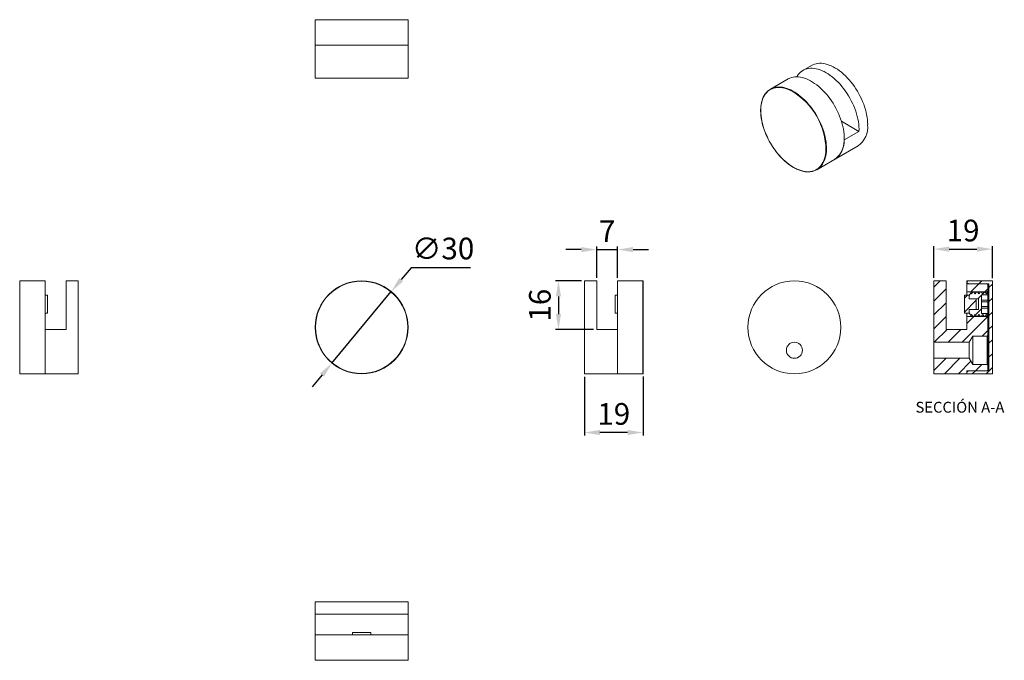
# Model space of a CAD drawing. Units: millimetres. Extents: x 105 to 422, y 299 to 506.
import ezdxf

# ---------------------------------------------------------------- set-up
doc = ezdxf.new("R2010")
doc.units = ezdxf.units.MM
doc.header["$PDSIZE"] = -1
doc.styles.add('SLDTEXTSTYLE0', font='TXT', dxfattribs={"width": 0.75})
doc.styles.get("Standard").update_dxf_attribs({"font": 'arial.ttf'})
doc.dimstyles.new('Copia de ISO-25', dxfattribs={"dimtxt": 7, "dimasz": 5, "dimexe": 1, "dimexo": 1, "dimgap": 1.524, "dimtad": 1, "dimtoh": 1, "dimdec": 0, "dimzin": 0, "dimdsep": 46, "dimtxsty": 'Standard', "dimcen": 2.5, "dimazin": 0, "dimtfac": 1, "dimtdec": 0, "dimtmove": 0, "dimatfit": 3, "dimfxl": 1, "dimtzin": 0, "dimlwd": 30, "dimlwe": 30, "dimarcsym": 0})
pattern_1 = [(45, (100.9228, 0), (-2.245064, 2.245064), [])]

# ---------------------------------------------------------------- blocks, each defined once
blk = doc.blocks.new('*D3')
at = {"color": 0, "lineweight": 30, "transparency": 16777216}
for p, q in [((399.66, 422.98), (399.66, 433.24)), ((404.66, 432.24), (413.56, 432.24)), ((418.56, 422.88), (418.56, 433.24))]:
    blk.add_line(p, q, dxfattribs=at)
at = {"color": 0, "transparency": 16777216}
for points in [[(404.66, 433.07), (404.66, 431.4), (399.66, 432.24)], [(413.56, 433.07), (413.56, 431.4), (418.56, 432.24)]]:
    blk.add_solid(points, dxfattribs=at)
at = {"layer": 'Defpoints', "color": 0, "transparency": 16777216}
for p in [(418.56, 432.24), (399.66, 421.98), (418.56, 421.88)]:
    blk.add_point(p, dxfattribs=at)
at = {"color": 0, "transparency": 16777216, "insert": (409.11, 437.33), "char_height": 7, "attachment_point": 5}
blk.add_mtext('19', dxfattribs=at)
blk = doc.blocks.new('*D4')
at = {"color": 0, "lineweight": 30, "transparency": 16777216}
for p, q in [((230.96, 426.23), (227.77, 422.38)), ((250.1, 426.23), (230.96, 426.23)), ((205.43, 395.44), (224.58, 418.53)), ((202.24, 391.59), (199.05, 387.74))]:
    blk.add_line(p, q, dxfattribs=at)
at = {"color": 0, "transparency": 16777216}
for points in [[(227.13, 422.91), (228.41, 421.85), (224.58, 418.53)], [(201.6, 392.12), (202.88, 391.06), (205.43, 395.44)]]:
    blk.add_solid(points, dxfattribs=at)
at = {"layer": 'Defpoints', "color": 0, "transparency": 16777216}
for p in [(224.58, 418.53), (205.43, 395.44)]:
    blk.add_point(p, dxfattribs=at)
at = {"color": 0, "transparency": 16777216, "insert": (241.29, 431.52), "char_height": 7, "attachment_point": 5}
blk.add_mtext('∅30', dxfattribs=at)
blk = doc.blocks.new('*D5')
at = {"color": 0, "lineweight": 30, "transparency": 16777216}
for p, q in [((286.93, 390.98), (286.93, 372.02)), ((305.83, 391.08), (305.83, 372.02)), ((300.83, 373.02), (291.93, 373.02))]:
    blk.add_line(p, q, dxfattribs=at)
at = {"color": 0, "transparency": 16777216}
for points in [[(291.93, 373.86), (291.93, 372.19), (286.93, 373.02)], [(300.83, 373.86), (300.83, 372.19), (305.83, 373.02)]]:
    blk.add_solid(points, dxfattribs=at)
at = {"layer": 'Defpoints', "color": 0, "transparency": 16777216}
for p in [(286.93, 391.98), (305.83, 392.08), (286.93, 373.02)]:
    blk.add_point(p, dxfattribs=at)
at = {"color": 0, "transparency": 16777216, "insert": (296.38, 378.12), "char_height": 7, "attachment_point": 5}
blk.add_mtext('19', dxfattribs=at)
blk = doc.blocks.new('*D7')
at = {"color": 0, "lineweight": 30, "transparency": 16777216}
for p, q in [((285.93, 421.98), (277.53, 421.98)), ((278.53, 416.98), (278.53, 411.28)), ((289.88, 406.28), (277.53, 406.28))]:
    blk.add_line(p, q, dxfattribs=at)
at = {"color": 0, "transparency": 16777216}
for points in [[(277.7, 416.98), (279.37, 416.98), (278.53, 421.98)], [(277.7, 411.28), (279.37, 411.28), (278.53, 406.28)]]:
    blk.add_solid(points, dxfattribs=at)
at = {"layer": 'Defpoints', "color": 0, "transparency": 16777216}
for p in [(286.93, 421.98), (278.53, 406.28), (290.88, 406.28)]:
    blk.add_point(p, dxfattribs=at)
at = {"color": 0, "transparency": 16777216, "insert": (273.44, 414.13), "char_height": 7, "attachment_point": 5, "rotation": 90}
blk.add_mtext('16', dxfattribs=at)
blk = doc.blocks.new('*D8')
at = {"color": 0, "lineweight": 30, "transparency": 16777216}
for p, q in [((290.88, 422.98), (290.88, 433.07)), ((297.63, 422.98), (297.63, 433.07)), ((285.88, 432.07), (280.88, 432.07)), ((290.88, 432.07), (297.63, 432.07)), ((302.63, 432.07), (307.63, 432.07))]:
    blk.add_line(p, q, dxfattribs=at)
at = {"color": 0, "transparency": 16777216}
for points in [[(285.88, 432.9), (285.88, 431.24), (290.88, 432.07)], [(302.63, 432.9), (302.63, 431.24), (297.63, 432.07)]]:
    blk.add_solid(points, dxfattribs=at)
at = {"layer": 'Defpoints', "color": 0, "transparency": 16777216}
for p in [(297.63, 432.07), (290.88, 421.98), (297.63, 421.98)]:
    blk.add_point(p, dxfattribs=at)
at = {"color": 0, "transparency": 16777216, "insert": (294.25, 437.09), "char_height": 7, "attachment_point": 5}
blk.add_mtext('7', dxfattribs=at)

msp = doc.modelspace()

# ---------------------------------------------------------------- hatches: boundary and pattern name
at = {"linetype": 'Continuous', "lineweight": 0}
h = msp.add_hatch(dxfattribs=at)
h.set_pattern_fill('ANSI31', style=0)
h.set_pattern_definition(pattern_1)
h.paths.add_polyline_path([(399.66, 402.18), (411.08, 402.18), (412.26, 404.16), (416.86, 404.16), (417.06, 404.36), (417.06, 410.29), (416.86, 410.49), (410.36, 410.49), (410.36, 406.28), (403.61, 406.28), (403.61, 421.98), (399.66, 421.98)], flags=0)
h = msp.add_hatch(dxfattribs=at)
h.set_pattern_fill('ANSI31', style=0)
h.set_pattern_definition(pattern_1)
edge = h.paths.add_edge_path(flags=0)
edge.add_line((417.46, 392.98), (410.86, 392.98))
edge.add_line((410.86, 392.98), (410.36, 392.48))
edge.add_line((410.36, 392.48), (410.36, 391.98))
edge.add_line((410.36, 391.98), (418.46, 391.98))
edge.add_arc((418.46, 392.08), 0.1, 270, 360)
edge.add_line((418.56, 392.08), (418.56, 421.88))
edge.add_arc((418.46, 421.88), 0.1, 360, 450)
edge.add_line((418.46, 421.98), (410.36, 421.98))
edge.add_line((410.36, 421.98), (410.36, 421.48))
edge.add_line((410.36, 421.48), (410.86, 420.98))
edge.add_line((410.86, 420.98), (417.46, 420.98))
edge.add_line((417.46, 420.98), (417.46, 392.98))
h = msp.add_hatch(dxfattribs=at)
h.set_pattern_fill('ANSI31', style=0)
h.set_pattern_definition(pattern_1)
h.paths.add_polyline_path([(411.86, 421), (411.86, 421.01), (410.36, 421.01), (410.36, 418.43), (416.86, 418.43), (417.06, 418.63), (417.06, 420.8), (416.86, 421)], flags=0)
h = msp.add_hatch(dxfattribs=at)
h.set_pattern_fill('ANSI31', style=0)
h.set_pattern_definition(pattern_1)
edge = h.paths.add_edge_path(flags=0)
edge.add_line((411.06, 412.76), (413.16, 412.76))
edge.add_arc((413.16, 412.96), 0.2, 270, 360)
edge.add_line((413.36, 412.96), (413.36, 415.96))
edge.add_arc((413.16, 415.96), 0.2, 0, 90)
edge.add_line((413.16, 416.16), (411.06, 416.16))
edge.add_line((411.06, 416.16), (411.06, 417.21))
edge.add_arc((410.86, 417.21), 0.2, 0, 90)
edge.add_line((410.86, 417.41), (409.56, 417.41))
edge.add_line((409.56, 417.41), (409.56, 411.51))
edge.add_line((409.56, 411.51), (410.86, 411.51))
edge.add_arc((410.86, 411.71), 0.2, 270, 360)
edge.add_line((411.06, 411.71), (411.06, 412.76))
h = msp.add_hatch(dxfattribs=at)
h.set_pattern_fill('ANSI31', style=0)
h.set_pattern_definition(pattern_1)
h.paths.add_polyline_path([(417.06, 411.46), (415.06, 411.46), (415.06, 417.46), (417.06, 417.46), (417.06, 417.77), (416.88, 418.08), (416.66, 417.77), (416.18, 418.46), (415.93, 418.46), (415.44, 417.77), (414.96, 418.46), (414.71, 418.46), (414.22, 417.77), (413.74, 418.46), (413.49, 418.46), (413, 417.77), (412.52, 418.46), (412.27, 418.46), (411.78, 417.77), (411.57, 418.08), (411.06, 417.21), (411.06, 416.21), (414.06, 416.21), (414.06, 412.71), (411.06, 412.71), (411.06, 411.71), (411.57, 410.84), (411.78, 411.15), (412.27, 410.46), (412.52, 410.46), (413, 411.15), (413.49, 410.46), (413.74, 410.46), (414.22, 411.15), (414.71, 410.46), (414.96, 410.46), (415.44, 411.15), (415.93, 410.46), (416.18, 410.46), (416.66, 411.15), (416.88, 410.84), (417.06, 411.15)], flags=0)
h = msp.add_hatch(dxfattribs=at)
h.set_pattern_fill('ANSI31', style=0)
h.set_pattern_definition(pattern_1)
h.paths.add_polyline_path([(411.08, 396.98), (399.66, 396.98), (399.66, 391.98), (410.36, 391.98), (410.36, 392.96), (411.86, 392.96), (411.86, 392.97), (416.86, 392.97), (417.06, 393.17), (417.06, 394.81), (416.86, 395.01), (412.26, 395.01)], flags=0)

# ---------------------------------------------------------------- linework, layer by layer
at = {"color": 7, "linetype": 'Continuous', "lineweight": 15}
for p, q in [((200, 506.21), (200, 498.11)), ((200.1, 506.31), (227.45, 506.31)), ((227.45, 506.31), (229.9, 506.31)), ((230, 498.11), (230, 506.21)), ((227.53, 498.11), (200, 498.11)), ((200.02, 498.11), (200.02, 491.36)), ((200.02, 498.11), (229.99, 498.11)), ((230, 498.11), (227.53, 498.11)), ((229.99, 491.36), (229.99, 498.11)), ((200, 491.36), (200, 487.41)), ((200.02, 491.36), (200, 491.36)), ((230, 491.36), (229.99, 491.36)), ((230, 487.41), (230, 491.36)), ((360.21, 491.54), (357.42, 489.93)), ((200, 487.41), (230, 487.41)), ((352.64, 487.17), (346.92, 483.87)), ((369.85, 473.52), (375.51, 470.25)), ((375.51, 470.25), (370.74, 467.49)), ((367.64, 461.19), (375.21, 465.56)), ((361.92, 457.88), (367.64, 461.19)), ((104.66, 398.79), (104.66, 421.88)), ((112.86, 421.98), (104.76, 421.98)), ((112.86, 421.98), (112.86, 398.73)), ((123.56, 421.98), (119.61, 421.98)), ((119.61, 421.98), (119.61, 406.28)), ((123.56, 406.98), (123.56, 421.98)), ((290.88, 421.98), (286.93, 421.98)), ((286.93, 421.98), (286.93, 391.98)), ((290.88, 406.28), (290.88, 421.98)), ((305.73, 421.98), (297.63, 421.98)), ((297.63, 391.98), (297.63, 421.98)), ((305.83, 421.88), (305.83, 392.08)), ((399.66, 421.98), (403.61, 421.98)), ((399.66, 402.18), (399.66, 421.98)), ((403.61, 421.98), (403.61, 406.28)), ((410.36, 421.48), (410.36, 421.98)), ((410.36, 421.98), (418.46, 421.98)), ((410.36, 421.48), (410.86, 420.98)), ((410.36, 421.01), (410.36, 421.48)), ((410.36, 421.01), (411.86, 421.01)), ((410.36, 418.43), (410.36, 421.01)), ((417.46, 420.98), (410.86, 420.98)), ((411.86, 421.01), (411.86, 421)), ((411.86, 421), (416.86, 421)), ((417.06, 420.8), (416.86, 421)), ((417.06, 420.8), (417.06, 418.63)), ((417.46, 392.98), (417.46, 420.98)), ((418.56, 421.88), (418.56, 392.08)), ((113.66, 417.41), (112.86, 417.41)), ((113.66, 411.51), (113.66, 417.41)), ((297.63, 417.41), (296.83, 417.41)), ((296.83, 417.41), (296.83, 414.46)), ((409.56, 411.51), (409.56, 417.41)), ((409.56, 417.41), (410.86, 417.41)), ((416.86, 418.43), (410.36, 418.43)), ((410.36, 417.41), (410.36, 418.43)), ((411.57, 418.08), (411.06, 417.21)), ((411.06, 417.21), (411.06, 416.16)), ((411.06, 417.21), (411.06, 416.21)), ((411.57, 418.08), (411.78, 417.77)), ((411.78, 417.77), (412.27, 418.46)), ((412.52, 418.46), (412.27, 418.46)), ((412.52, 418.46), (413, 417.77)), ((413, 417.77), (413.49, 418.46)), ((413.74, 418.46), (413.49, 418.46)), ((413.74, 418.46), (414.22, 417.77)), ((414.22, 417.77), (414.71, 418.46)), ((414.96, 418.46), (414.71, 418.46)), ((414.96, 418.46), (415.44, 417.77)), ((417.06, 417.46), (415.06, 417.46)), ((415.06, 411.46), (415.06, 417.46)), ((415.44, 417.77), (415.93, 418.46)), ((416.18, 418.46), (415.93, 418.46)), ((416.18, 418.46), (416.66, 417.77)), ((416.66, 417.77), (416.88, 418.08)), ((416.86, 418.43), (417.06, 418.63)), ((416.86, 418.05), (416.86, 418.43)), ((417.06, 417.77), (416.88, 418.08)), ((417.06, 418.63), (417.06, 417.77)), ((417.06, 417.46), (417.06, 417.77)), ((417.06, 415.73), (417.06, 417.46)), ((296.83, 414.46), (296.83, 411.51)), ((414.06, 416.21), (411.06, 416.21)), ((411.06, 416.16), (413.16, 416.16)), ((413.36, 415.96), (413.36, 412.96)), ((414.06, 416.21), (414.06, 412.71)), ((415.06, 415.73), (417.06, 415.73)), ((417.06, 415.23), (415.06, 415.23)), ((415.06, 413.68), (417.06, 413.68)), ((417.06, 413.18), (415.06, 413.18)), ((417.06, 415.73), (417.06, 415.23)), ((417.06, 413.68), (417.06, 415.23)), ((417.06, 413.68), (417.06, 413.18)), ((417.06, 411.46), (417.06, 413.18)), ((112.86, 411.51), (113.66, 411.51)), ((296.83, 411.51), (297.63, 411.51)), ((410.86, 411.51), (409.56, 411.51)), ((410.36, 410.49), (410.36, 411.51)), ((410.36, 406.28), (410.36, 410.49)), ((410.36, 410.49), (416.86, 410.49)), ((411.06, 412.76), (411.06, 411.71)), ((413.16, 412.76), (411.06, 412.76)), ((411.06, 412.71), (411.06, 411.71)), ((411.06, 412.71), (414.06, 412.71)), ((411.06, 411.71), (411.57, 410.84)), ((411.78, 411.15), (411.57, 410.84)), ((412.27, 410.46), (411.78, 411.15)), ((412.27, 410.46), (412.52, 410.46)), ((413, 411.15), (412.52, 410.46)), ((413.49, 410.46), (413, 411.15)), ((413.49, 410.46), (413.74, 410.46)), ((414.22, 411.15), (413.74, 410.46)), ((414.71, 410.46), (414.22, 411.15)), ((414.71, 410.46), (414.96, 410.46)), ((415.44, 411.15), (414.96, 410.46)), ((417.06, 411.46), (415.06, 411.46)), ((415.93, 410.46), (415.44, 411.15)), ((415.93, 410.46), (416.18, 410.46)), ((416.66, 411.15), (416.18, 410.46)), ((416.88, 410.84), (416.66, 411.15)), ((416.86, 410.49), (416.86, 410.87)), ((417.06, 410.29), (416.86, 410.49)), ((416.88, 410.84), (417.06, 411.15)), ((417.06, 411.15), (417.06, 411.46)), ((417.06, 411.15), (417.06, 410.29)), ((417.06, 410.29), (417.06, 404.36)), ((123.56, 391.98), (123.56, 406.98)), ((112.86, 391.98), (112.86, 406.28)), ((119.61, 406.28), (112.86, 406.28)), ((297.63, 406.28), (290.88, 406.28)), ((297.63, 406.28), (297.63, 391.98)), ((403.61, 406.28), (410.36, 406.28)), ((412.26, 404.16), (411.08, 402.18)), ((416.86, 404.16), (412.26, 404.16)), ((412.26, 395.01), (412.26, 404.16)), ((416.86, 404.16), (417.06, 404.36)), ((416.86, 395.01), (416.86, 404.16)), ((417.06, 404.36), (417.06, 394.81)), ((411.08, 402.18), (399.66, 402.18)), ((399.66, 396.98), (399.66, 402.18)), ((411.08, 396.98), (411.08, 402.18)), ((104.66, 392.08), (104.66, 398.79)), ((112.86, 398.73), (112.86, 391.98)), ((399.66, 391.98), (399.66, 396.98)), ((399.66, 396.98), (411.08, 396.98)), ((411.08, 396.98), (412.26, 395.01)), ((412.26, 395.01), (416.86, 395.01)), ((417.06, 394.81), (416.86, 395.01)), ((417.06, 394.81), (417.06, 393.17)), ((104.76, 391.98), (112.86, 391.98)), ((112.86, 391.98), (123.56, 391.98)), ((286.93, 391.98), (297.63, 391.98)), ((297.63, 391.98), (305.73, 391.98)), ((410.36, 391.98), (399.66, 391.98)), ((410.86, 392.98), (410.36, 392.48)), ((411.86, 392.96), (410.36, 392.96)), ((410.36, 392.96), (410.36, 391.98)), ((410.36, 391.98), (410.36, 392.48)), ((418.46, 391.98), (410.36, 391.98)), ((410.86, 392.98), (417.46, 392.98)), ((416.86, 392.97), (411.86, 392.97)), ((411.86, 392.97), (411.86, 392.96)), ((416.86, 392.97), (417.06, 393.17)), ((200, 318.37), (200, 314.42)), ((230, 318.37), (200, 318.37)), ((230, 314.42), (230, 318.37)), ((200, 314.42), (230, 314.42)), ((200.02, 307.67), (200.02, 314.42)), ((229.99, 314.42), (229.99, 307.67)), ((212.05, 308.47), (212.05, 307.67)), ((217.95, 308.47), (212.05, 308.47)), ((217.95, 307.67), (217.95, 308.47)), ((200, 307.67), (200, 299.57)), ((200, 307.67), (230, 307.67)), ((230, 299.57), (230, 307.67)), ((229.9, 299.47), (200.1, 299.47))]:
    msp.add_line(p, q, dxfattribs=at)
at = {"color": 8, "linetype": 'Continuous', "lineweight": 15}
for p, q in [((227.53, 506.21), (200, 506.21)), ((230, 506.21), (227.53, 506.21)), ((104.76, 421.98), (104.76, 398.73)), ((305.73, 391.98), (305.73, 421.98)), ((104.76, 398.73), (104.76, 391.98)), ((200, 299.57), (230, 299.57))]:
    msp.add_line(p, q, dxfattribs=at)
at = {"color": 7, "linetype": 'Continuous', "lineweight": 15, "flags": 128}
for points in [[(355.42, 487.88), (355.68, 488.29), (356.02, 488.74), (356.39, 489.15), (356.8, 489.51), (357.24, 489.82), (357.71, 490.09), (358.21, 490.3), (358.74, 490.46), (359.28, 490.57), (359.85, 490.62), (360.44, 490.63), (361.05, 490.58), (361.67, 490.47), (362.3, 490.32), (362.95, 490.11), (363.6, 489.85), (364.26, 489.54), (364.92, 489.19), (365.58, 488.78), (366.23, 488.33), (366.88, 487.84), (367.53, 487.3), (368.16, 486.72), (368.78, 486.11), (369.39, 485.46), (369.98, 484.78), (370.55, 484.06), (371.1, 483.32), (371.62, 482.56), (372.12, 481.77), (372.59, 480.96), (373.03, 480.14), (373.44, 479.31), (373.81, 478.47), (374.16, 477.62), (374.46, 476.77), (374.73, 475.91), (374.96, 475.07), (375.15, 474.23), (375.31, 473.4), (375.42, 472.58), (375.49, 471.78), (375.52, 471.01), (375.51, 470.25)], [(378.32, 472.43), (378.3, 473.2), (378.23, 473.99), (378.13, 474.81), (377.99, 475.63), (377.81, 476.47), (377.59, 477.31), (377.33, 478.16), (377.03, 479.02), (376.7, 479.87), (376.33, 480.71), (375.93, 481.55), (375.5, 482.37), (375.03, 483.18), (374.54, 483.97), (374.02, 484.75), (373.48, 485.49), (372.92, 486.21), (372.33, 486.9), (371.73, 487.56), (371.11, 488.19), (370.48, 488.77), (369.84, 489.32), (369.19, 489.82), (368.53, 490.29), (367.87, 490.7), (367.21, 491.07), (366.56, 491.39), (365.9, 491.66), (365.26, 491.88), (364.62, 492.05), (364, 492.17), (363.39, 492.23), (362.79, 492.24), (362.22, 492.2), (361.66, 492.1), (361.13, 491.96), (360.63, 491.76), (360.21, 491.54)], [(352.64, 487.17), (352.75, 487.23), (353.24, 487.47), (353.76, 487.65), (354.29, 487.78), (354.86, 487.85), (355.44, 487.88), (356.04, 487.85), (356.65, 487.76), (357.28, 487.63), (357.92, 487.44), (358.57, 487.2), (359.23, 486.91), (359.89, 486.57), (360.55, 486.19), (361.2, 485.76), (361.86, 485.28), (362.51, 484.76), (363.14, 484.2), (363.77, 483.6), (364.38, 482.96), (364.98, 482.29), (365.56, 481.59), (366.11, 480.86), (366.65, 480.1), (367.16, 479.32), (367.64, 478.52), (368.09, 477.71), (368.51, 476.88), (368.9, 476.04), (369.25, 475.19), (369.57, 474.34), (369.86, 473.49), (370.1, 472.64), (370.31, 471.8), (370.48, 470.96), (370.61, 470.14), (370.69, 469.34), (370.74, 468.55), (370.75, 467.79), (370.71, 467.05), (370.64, 466.33), (370.52, 465.65), (370.36, 465), (370.17, 464.39), (369.93, 463.81), (369.66, 463.28), (369.35, 462.78), (369, 462.33)]]:
    msp.add_lwpolyline(points, dxfattribs=at)
at = {"color": 8, "linetype": 'Continuous', "lineweight": 15, "flags": 128}
for points in [[(353.98, 483.2), (353.44, 483.48), (352.79, 483.77), (352.14, 484), (351.5, 484.19), (350.88, 484.33), (350.27, 484.41), (349.67, 484.44), (349.09, 484.41), (348.54, 484.34), (348, 484.21), (347.49, 484.03), (347.01, 483.8), (346.55, 483.52), (346.12, 483.19), (345.73, 482.81), (345.37, 482.39), (345.04, 481.92), (344.75, 481.41), (344.5, 480.86), (344.29, 480.26), (344.11, 479.64), (343.98, 478.98), (343.88, 478.28), (343.82, 477.56), (343.81, 476.81), (343.84, 476.04), (343.9, 475.25), (344.01, 474.44), (344.16, 473.62), (344.34, 472.79), (344.57, 471.94), (344.83, 471.1), (345.13, 470.25), (345.47, 469.41), (345.66, 468.95)], [(351.55, 484.32), (351.56, 484.32), (352.2, 484.13), (352.85, 483.9), (353.5, 483.61), (354.16, 483.27), (354.82, 482.88), (355.48, 482.45), (356.13, 481.97), (356.78, 481.45), (357.42, 480.89), (358.04, 480.29), (358.66, 479.65), (359.25, 478.98), (359.83, 478.28), (360.39, 477.55), (360.92, 476.8), (361.43, 476.02), (361.91, 475.22), (362.36, 474.4), (362.78, 473.57), (363.17, 472.73), (363.53, 471.89), (363.85, 471.03), (364.13, 470.18), (364.38, 469.33), (364.58, 468.49), (364.75, 467.66), (364.88, 466.84), (364.97, 466.03), (365.01, 465.24), (365.02, 464.48), (364.98, 463.74), (364.91, 463.03), (364.79, 462.34), (364.63, 461.69), (364.62, 461.64)], [(348.43, 464.18), (348.69, 463.84), (349.25, 463.13), (349.83, 462.44), (350.44, 461.79), (351.05, 461.18), (351.68, 460.6), (352.32, 460.07), (352.97, 459.57), (353.62, 459.12), (354.27, 458.71), (354.93, 458.35), (355.58, 458.04), (356.23, 457.78), (356.87, 457.57), (357.5, 457.41), (358.12, 457.3), (358.72, 457.24), (359.31, 457.24), (359.88, 457.29), (360.43, 457.39), (360.95, 457.54), (361.45, 457.75), (361.92, 458), (362.36, 458.31), (362.77, 458.66), (363.14, 459.06)]]:
    msp.add_lwpolyline(points, dxfattribs=at)
at = {"color": 7, "linetype": 'Continuous', "lineweight": 15}
for centre, radius in [((215, 406.98), 15), ((215, 406.98), 14.9), ((354.68, 406.98), 15), ((354.68, 399.58), 2.6)]:
    msp.add_circle(centre, radius, dxfattribs=at)
for centre, radius, start, end in [((200.1, 506.21), 0.1, 90, 180), ((229.9, 506.21), 0.1, 0, 90), ((349.8, 478.89), 5.71, 72.1934, 166.524), ((342.3, 463.89), 22.57, 0.8537, 58.8328), ((370.8, 471.69), 7.55, 305.7205, 5.5917), ((369.07, 479.34), 25.61, 203.9193, 216.2954), ((363.49, 467.14), 7.26, 304.9201, 2.7632), ((357.91, 463.44), 6.94, 320.5497, 344.999), ((365.05, 465.66), 5.16, 300.1173, 319.8976), ((359.05, 462.85), 5.7, 252.2083, 317.8331), ((104.76, 421.88), 0.1, 90, 180), ((305.73, 421.88), 0.1, 0, 90), ((418.46, 421.88), 0.1, 360, 90), ((410.86, 417.21), 0.2, 0, 90), ((413.16, 415.96), 0.2, 0, 90), ((410.86, 411.71), 0.2, 270, 0), ((413.16, 412.96), 0.2, 270, 0), ((104.76, 392.08), 0.1, 180, 270), ((305.73, 392.08), 0.1, 270, 0), ((418.46, 392.08), 0.1, 270, 0), ((200.1, 299.57), 0.1, 180, 270), ((229.9, 299.57), 0.1, 270, 0)]:
    msp.add_arc(centre, radius, start, end, dxfattribs=at)
at = {"color": 8, "linetype": 'Continuous', "lineweight": 15}
msp.add_arc((356.37, 464.2), 8.5, 322.8389, 0.1655, dxfattribs=at)
at = {"color": 7, "linetype": 'Continuous', "lineweight": 15}
for points, knots in [([(344.22, 480.18), (344.17, 480.01), (344.06, 479.65), (343.94, 479.05), (343.85, 478.39), (343.79, 477.71), (343.77, 477), (343.79, 476.27), (343.84, 475.53), (343.93, 474.76), (344.06, 473.99), (344.22, 473.2), (344.41, 472.41), (344.64, 471.61), (344.9, 470.81), (345.2, 470.01), (345.44, 469.4), (345.6, 469.06), (345.63, 468.99)], [0, 0, 0, 0, 0.055456, 0.12161, 0.187788, 0.253979, 0.320177, 0.386376, 0.452573, 0.518765, 0.584951, 0.651132, 0.717306, 0.783474, 0.849637, 0.915795, 0.98195, 1, 1, 1, 1]), ([(348.45, 464.13), (348.5, 464.06), (348.71, 463.76), (349.12, 463.25), (349.67, 462.59), (350.23, 461.97), (350.81, 461.37), (351.4, 460.81), (352.01, 460.28), (352.62, 459.79), (353.23, 459.34), (353.85, 458.93), (354.48, 458.55), (355.1, 458.22), (355.72, 457.93), (356.34, 457.69), (356.85, 457.52), (357.15, 457.45), (357.26, 457.42)], [0, 0, 0, 0, 0.0192279, 0.0867393, 0.1542542, 0.2217738, 0.2892987, 0.3568298, 0.4243678, 0.4919133, 0.5594665, 0.6270277, 0.6945961, 0.7621708, 0.8297495, 0.8973279, 0.9649, 1, 1, 1, 1])]:
    msp.add_open_spline(points, degree=3, knots=knots, dxfattribs=at)

# ---------------------------------------------------------------- texts
at = {"color": 7, "linetype": 'Continuous', "lineweight": 0, "insert": (393.75, 382.93), "char_height": 3.5, "attachment_point": 1, "style": 'SLDTEXTSTYLE0'}
msp.add_mtext('SECCIÓN A-A', dxfattribs=at)

# ---------------------------------------------------------------- dimensions: what is measured, and where the dimension line sits
dim = msp.add_linear_dim(base=(297.63, 432.07), p1=(290.88, 421.98), p2=(297.63, 421.98), dimstyle='Copia de ISO-25')
dim.commit()
dim.dimension.update_dxf_attribs({"geometry": '*D8', "text_midpoint": (294.25, 432.07), "dimtype": 160})
for base, p1, p2, picture, middle in [((418.56, 432.24), (399.66, 421.98), (418.56, 421.88), '*D3', (409.11, 437.33)), ((286.93, 373.02), (305.83, 392.08), (286.93, 391.98), '*D5', (296.38, 378.12))]:
    dim = msp.add_linear_dim(base=base, p1=p1, p2=p2, dimstyle='Copia de ISO-25')
    dim.commit()
    dim.dimension.update_dxf_attribs({"geometry": picture, "text_midpoint": middle})
dim = msp.add_diameter_dim_2p(p1=(205.43, 395.44), p2=(224.58, 418.53), dimstyle='Copia de ISO-25')
dim.commit()
dim.dimension.update_dxf_attribs({"geometry": '*D4', "text_midpoint": (241.29, 431.52)})
dim = msp.add_linear_dim(base=(278.53, 406.28), p1=(286.93, 421.98), p2=(290.88, 406.28), angle=90, dimstyle='Copia de ISO-25')
dim.commit()
dim.dimension.update_dxf_attribs({"geometry": '*D7', "text_midpoint": (273.44, 414.13)})

doc.saveas('drawing.dxf')
